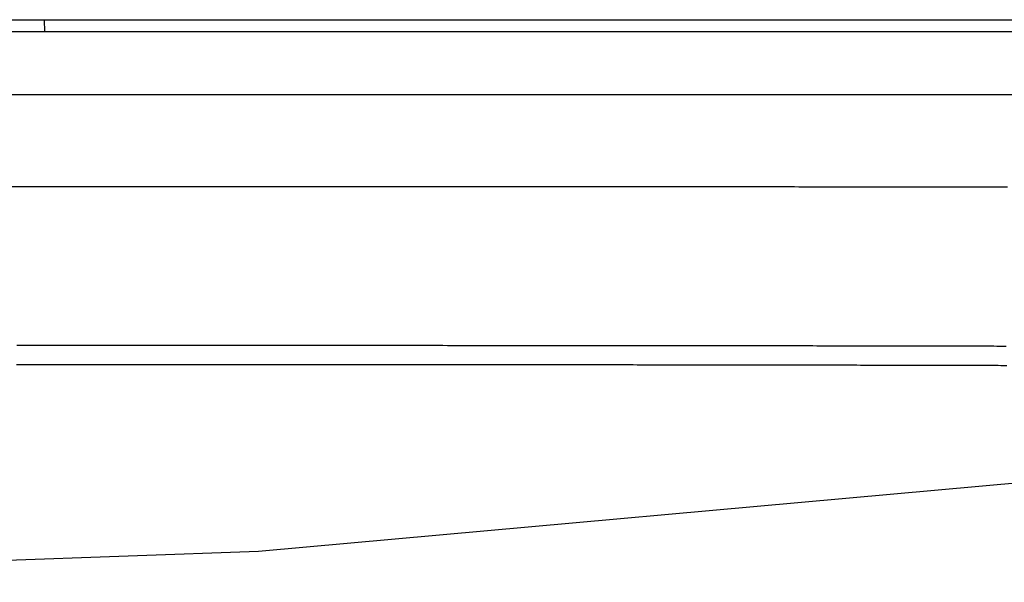
# Model space of a CAD drawing. Extents: x -3000 to 3000, y -1344 to 1332.
# Drawn here: x -2022 to -2014, y -750 to -745 of the extents above; entities that cross this region are included whole.
import ezdxf

# ---------------------------------------------------------------- set-up
doc = ezdxf.new("R2010")
doc.units = 0
doc.header["$LTSCALE"] = 50.8
doc.layers.add('DATA', color=7, linetype='CONTINUOUS')

msp = doc.modelspace()

# ---------------------------------------------------------------- linework, layer by layer
at = {"layer": 'DATA', "color": 7, "linetype": 'CONTINUOUS'}
for p, q in [((-2094.2002, -745.25), (-2008.0387, -745.25)), ((-2021.4569, -745.25), (-2021.456, -745.35)), ((-2006.0207, -745.35), (-2093.9704, -745.35)), ((-2005.521, -745.8674), (-2049.9997, -745.8674)), ((-2021.4388, -746.6216), (-2049.9997, -746.6395)), ((-2019.6986, -749.6144), (-2012.9256, -749.0007)), ((-2026.8992, -749.8692), (-2019.6986, -749.6144))]:
    msp.add_line(p, q, dxfattribs=at)
at = {"layer": 'DATA', "color": 7, "linetype": 'CONTINUOUS', "flags": 128}
for points in [[(-2013.5526, -746.6261), (-2013.5818, -746.6261), (-2013.6111, -746.626), (-2013.6404, -746.626), (-2013.6698, -746.6259), (-2013.6992, -746.6258), (-2013.7287, -746.6258), (-2013.7582, -746.6257), (-2013.7879, -746.6257), (-2013.8175, -746.6256), (-2013.8473, -746.6256), (-2013.8771, -746.6255), (-2013.9069, -746.6255), (-2013.9368, -746.6254), (-2013.9668, -746.6254), (-2013.9969, -746.6253), (-2014.027, -746.6253), (-2014.0571, -746.6252), (-2014.0873, -746.6252), (-2014.1176, -746.6251), (-2014.148, -746.6251), (-2014.1784, -746.6251), (-2014.2088, -746.625), (-2014.2394, -746.625), (-2014.27, -746.6249), (-2014.3006, -746.6249), (-2014.3313, -746.6248), (-2014.3621, -746.6248), (-2014.3929, -746.6247), (-2014.4238, -746.6247), (-2014.4547, -746.6247), (-2014.4858, -746.6246), (-2014.5169, -746.6246), (-2014.5481, -746.6245), (-2014.5794, -746.6245), (-2014.6109, -746.6245), (-2014.6425, -746.6244), (-2014.6742, -746.6244), (-2014.706, -746.6243), (-2014.738, -746.6243), (-2014.77, -746.6243), (-2014.8022, -746.6242), (-2014.8345, -746.6242), (-2014.867, -746.6241), (-2014.8995, -746.6241), (-2014.9322, -746.6241), (-2014.965, -746.624), (-2014.9979, -746.624), (-2015.031, -746.6239), (-2015.0641, -746.6239), (-2015.0974, -746.6239), (-2015.1308, -746.6238), (-2015.1643, -746.6238), (-2015.198, -746.6238), (-2015.2318, -746.6237), (-2015.2656, -746.6237), (-2015.2997, -746.6236), (-2015.3338, -746.6236), (-2015.368, -746.6236), (-2015.4024, -746.6235), (-2015.4369, -746.6235), (-2015.4715, -746.6235), (-2015.5063, -746.6234), (-2015.5411, -746.6234), (-2015.5761, -746.6234), (-2015.6112, -746.6233), (-2015.6464, -746.6233), (-2015.6818, -746.6232), (-2015.7172, -746.6232), (-2015.7528, -746.6232), (-2015.7885, -746.6231), (-2015.8244, -746.6231), (-2015.8603, -746.6231), (-2015.8964, -746.623), (-2015.9326, -746.623), (-2015.9689, -746.623), (-2016.0053, -746.6229), (-2016.0419, -746.6229), (-2016.0786, -746.6229), (-2016.1154, -746.6228), (-2016.1523, -746.6228), (-2016.1893, -746.6228), (-2016.2265, -746.6227), (-2016.2638, -746.6227), (-2016.3012, -746.6227), (-2016.3387, -746.6226), (-2016.3764, -746.6226), (-2016.4141, -746.6226), (-2016.452, -746.6225), (-2016.49, -746.6225), (-2016.5282, -746.6225), (-2016.5664, -746.6224), (-2016.6048, -746.6224), (-2016.6433, -746.6224), (-2016.6819, -746.6223), (-2016.7207, -746.6223), (-2016.7595, -746.6223), (-2016.7983, -746.6223), (-2016.8371, -746.6222), (-2016.8759, -746.6222), (-2016.9147, -746.6222), (-2016.9535, -746.6221), (-2016.9923, -746.6221), (-2017.0311, -746.6221), (-2017.0699, -746.6221), (-2017.1087, -746.622), (-2017.1475, -746.622), (-2017.1863, -746.622), (-2017.2251, -746.622), (-2017.2639, -746.6219), (-2017.3027, -746.6219), (-2017.3415, -746.6219), (-2017.3803, -746.6219), (-2017.4191, -746.6218), (-2017.4579, -746.6218), (-2017.4967, -746.6218), (-2017.5355, -746.6218), (-2017.5743, -746.6218), (-2017.6131, -746.6217), (-2017.6519, -746.6217), (-2017.6907, -746.6217), (-2017.7295, -746.6217), (-2017.7683, -746.6217), (-2017.8071, -746.6216), (-2017.8459, -746.6216), (-2017.8847, -746.6216), (-2017.9235, -746.6216), (-2017.9623, -746.6216), (-2018.0011, -746.6216), (-2018.0399, -746.6216), (-2018.0787, -746.6215), (-2018.1175, -746.6215), (-2018.1563, -746.6215), (-2018.1951, -746.6215), (-2018.2339, -746.6215), (-2018.2727, -746.6215), (-2018.3115, -746.6215), (-2018.3503, -746.6215), (-2018.3891, -746.6215), (-2018.4279, -746.6214), (-2018.4667, -746.6214), (-2018.5055, -746.6214), (-2018.5443, -746.6214), (-2018.5831, -746.6214), (-2018.6219, -746.6214), (-2018.6607, -746.6214), (-2018.6995, -746.6214), (-2018.7383, -746.6214), (-2018.7771, -746.6214), (-2018.8159, -746.6214), (-2018.8547, -746.6214), (-2018.8935, -746.6214), (-2018.9323, -746.6214), (-2018.9711, -746.6214), (-2019.0099, -746.6214), (-2019.0487, -746.6214), (-2019.0875, -746.6214), (-2019.1263, -746.6214), (-2019.1651, -746.6214), (-2019.2039, -746.6214), (-2019.2426, -746.6214), (-2019.2813, -746.6214), (-2019.3198, -746.6214), (-2019.3581, -746.6214), (-2019.3964, -746.6214), (-2019.4345, -746.6214), (-2019.4725, -746.6214), (-2019.5104, -746.6214), (-2019.5482, -746.6214), (-2019.5859, -746.6214), (-2019.6234, -746.6214), (-2019.6608, -746.6214), (-2019.6981, -746.6214), (-2019.7352, -746.6214), (-2019.7723, -746.6214), (-2019.8092, -746.6214), (-2019.846, -746.6214), (-2019.8827, -746.6214), (-2019.9192, -746.6214), (-2019.9557, -746.6214), (-2019.992, -746.6214), (-2020.0282, -746.6214), (-2020.0643, -746.6214), (-2020.1002, -746.6214), (-2020.136, -746.6214), (-2020.1717, -746.6214), (-2020.2073, -746.6214), (-2020.2428, -746.6214), (-2020.2781, -746.6214), (-2020.3134, -746.6214), (-2020.3485, -746.6215), (-2020.3834, -746.6215), (-2020.4183, -746.6215), (-2020.453, -746.6215), (-2020.4877, -746.6215), (-2020.5222, -746.6215), (-2020.5565, -746.6215), (-2020.5908, -746.6215), (-2020.6249, -746.6215), (-2020.6589, -746.6215), (-2020.6928, -746.6215), (-2020.7266, -746.6215), (-2020.7602, -746.6215), (-2020.7938, -746.6215), (-2020.8272, -746.6215), (-2020.8605, -746.6215), (-2020.8936, -746.6215), (-2020.9267, -746.6215), (-2020.9596, -746.6215), (-2020.9924, -746.6215), (-2021.0251, -746.6215), (-2021.0576, -746.6216), (-2021.09, -746.6216), (-2021.1224, -746.6216), (-2021.1546, -746.6216), (-2021.1866, -746.6216), (-2021.2186, -746.6216), (-2021.2504, -746.6216), (-2021.2821, -746.6216), (-2021.3137, -746.6216), (-2021.3452, -746.6216), (-2021.3765, -746.6216), (-2021.4077, -746.6216), (-2021.4388, -746.6216), (-2021.4388, -746.6216)], [(-2021.6806, -747.9231), (-2021.6241, -747.9231), (-2021.5679, -747.923), (-2021.5119, -747.923), (-2021.4562, -747.923), (-2021.4008, -747.923), (-2021.3457, -747.923), (-2021.2908, -747.923), (-2021.2363, -747.923), (-2021.1819, -747.923), (-2021.1279, -747.9229), (-2021.0742, -747.9229), (-2021.0207, -747.9229), (-2020.9675, -747.9229), (-2020.9146, -747.9229), (-2020.8619, -747.9229), (-2020.8096, -747.9229), (-2020.7575, -747.9229), (-2020.7056, -747.9229), (-2020.6541, -747.9229), (-2020.6028, -747.9229), (-2020.5518, -747.9229), (-2020.5011, -747.9229), (-2020.4507, -747.9229), (-2020.4005, -747.9229), (-2020.3507, -747.9229), (-2020.301, -747.9229), (-2020.2517, -747.9229), (-2020.2027, -747.9229), (-2020.1539, -747.9229), (-2020.1054, -747.9229), (-2020.0572, -747.9229), (-2020.0092, -747.9229), (-2019.9615, -747.9229), (-2019.9141, -747.9229), (-2019.867, -747.9229), (-2019.8202, -747.9229), (-2019.7736, -747.9229), (-2019.7273, -747.9229), (-2019.6813, -747.923), (-2019.6356, -747.923), (-2019.5901, -747.923), (-2019.5449, -747.923), (-2019.5, -747.923), (-2019.4554, -747.923), (-2019.411, -747.923), (-2019.3669, -747.923), (-2019.3229, -747.9231), (-2019.279, -747.9231), (-2019.2353, -747.9231), (-2019.1917, -747.9231), (-2019.1482, -747.9231), (-2019.1049, -747.9231), (-2019.0617, -747.9231), (-2019.0187, -747.9232), (-2018.9758, -747.9232), (-2018.933, -747.9232), (-2018.8904, -747.9232), (-2018.8479, -747.9232), (-2018.8055, -747.9232), (-2018.7633, -747.9233), (-2018.7212, -747.9233), (-2018.6793, -747.9233), (-2018.6375, -747.9233), (-2018.5958, -747.9233), (-2018.5543, -747.9234), (-2018.5129, -747.9234), (-2018.4717, -747.9234), (-2018.4306, -747.9234), (-2018.3896, -747.9234), (-2018.3488, -747.9235), (-2018.3081, -747.9235), (-2018.2675, -747.9235), (-2018.2271, -747.9235), (-2018.1868, -747.9235), (-2018.1467, -747.9236), (-2018.1067, -747.9236), (-2018.0668, -747.9236), (-2018.0271, -747.9236), (-2017.9875, -747.9236), (-2017.948, -747.9237), (-2017.9087, -747.9237), (-2017.8695, -747.9237), (-2017.8305, -747.9237), (-2017.7916, -747.9238), (-2017.7529, -747.9238), (-2017.7142, -747.9238), (-2017.6757, -747.9238), (-2017.6374, -747.9239), (-2017.5992, -747.9239), (-2017.5611, -747.9239), (-2017.5232, -747.9239), (-2017.4854, -747.924), (-2017.4478, -747.924), (-2017.4102, -747.924), (-2017.3729, -747.924), (-2017.3356, -747.9241), (-2017.2985, -747.9241), (-2017.2616, -747.9241), (-2017.2247, -747.9241), (-2017.188, -747.9242), (-2017.1515, -747.9242), (-2017.1151, -747.9242), (-2017.0788, -747.9242), (-2017.0427, -747.9243), (-2017.0067, -747.9243), (-2016.9708, -747.9243), (-2016.9351, -747.9244), (-2016.8995, -747.9244), (-2016.8641, -747.9244), (-2016.8287, -747.9244), (-2016.7935, -747.9245), (-2016.7583, -747.9245), (-2016.7231, -747.9245), (-2016.6881, -747.9246), (-2016.6531, -747.9246), (-2016.6181, -747.9246), (-2016.5833, -747.9247), (-2016.5485, -747.9247), (-2016.5138, -747.9247), (-2016.4791, -747.9248), (-2016.4446, -747.9248), (-2016.41, -747.9248), (-2016.3756, -747.9249), (-2016.3412, -747.9249), (-2016.3069, -747.9249), (-2016.2727, -747.925), (-2016.2385, -747.925), (-2016.2044, -747.925), (-2016.1704, -747.9251), (-2016.1365, -747.9251), (-2016.1026, -747.9251), (-2016.0687, -747.9252), (-2016.035, -747.9252), (-2016.0013, -747.9253), (-2015.9677, -747.9253), (-2015.9342, -747.9253), (-2015.9007, -747.9254), (-2015.8673, -747.9254), (-2015.8339, -747.9254), (-2015.8007, -747.9255), (-2015.7675, -747.9255), (-2015.7343, -747.9256), (-2015.7013, -747.9256), (-2015.6683, -747.9256), (-2015.6354, -747.9257), (-2015.6025, -747.9257), (-2015.5697, -747.9258), (-2015.537, -747.9258), (-2015.5044, -747.9259), (-2015.4718, -747.9259), (-2015.4393, -747.9259), (-2015.4069, -747.926), (-2015.3745, -747.926), (-2015.3422, -747.9261), (-2015.31, -747.9261), (-2015.2778, -747.9262), (-2015.2457, -747.9262), (-2015.2137, -747.9262), (-2015.1817, -747.9263), (-2015.1498, -747.9263), (-2015.118, -747.9264), (-2015.0863, -747.9264), (-2015.0546, -747.9265), (-2015.023, -747.9265), (-2014.9915, -747.9266), (-2014.96, -747.9266), (-2014.9286, -747.9267), (-2014.8972, -747.9267), (-2014.866, -747.9268), (-2014.8348, -747.9268), (-2014.8037, -747.9269), (-2014.7726, -747.9269), (-2014.7416, -747.927), (-2014.7107, -747.927), (-2014.68, -747.9271), (-2014.6494, -747.9271), (-2014.6189, -747.9272), (-2014.5886, -747.9272), (-2014.5584, -747.9273), (-2014.5283, -747.9273), (-2014.4984, -747.9274), (-2014.4686, -747.9274), (-2014.439, -747.9275), (-2014.4095, -747.9275), (-2014.3801, -747.9276), (-2014.3509, -747.9276), (-2014.3218, -747.9277), (-2014.2929, -747.9277), (-2014.2641, -747.9278), (-2014.2354, -747.9278), (-2014.2069, -747.9279), (-2014.1785, -747.928), (-2014.1502, -747.928), (-2014.1221, -747.9281), (-2014.0941, -747.9281), (-2014.0663, -747.9282), (-2014.0386, -747.9282), (-2014.011, -747.9283), (-2013.9836, -747.9283), (-2013.9563, -747.9284), (-2013.9291, -747.9285), (-2013.9021, -747.9285), (-2013.8752, -747.9286), (-2013.8485, -747.9286), (-2013.8219, -747.9287), (-2013.7954, -747.9287), (-2013.7691, -747.9288), (-2013.7429, -747.9289), (-2013.7169, -747.9289), (-2013.691, -747.929), (-2013.6652, -747.929), (-2013.6396, -747.9291), (-2013.6141, -747.9291), (-2013.5887, -747.9292), (-2013.5635, -747.9293)], [(-2021.6853, -748.0804), (-2021.6301, -748.0804), (-2021.5752, -748.0803), (-2021.5205, -748.0803), (-2021.4661, -748.0803), (-2021.4119, -748.0803), (-2021.358, -748.0803), (-2021.3045, -748.0803), (-2021.2511, -748.0803), (-2021.1981, -748.0803), (-2021.1453, -748.0803), (-2021.0928, -748.0802), (-2021.0406, -748.0802), (-2020.9887, -748.0802), (-2020.937, -748.0802), (-2020.8856, -748.0802), (-2020.8345, -748.0802), (-2020.7836, -748.0802), (-2020.7331, -748.0802), (-2020.6828, -748.0802), (-2020.6327, -748.0802), (-2020.583, -748.0802), (-2020.5335, -748.0802), (-2020.4843, -748.0802), (-2020.4354, -748.0802), (-2020.3867, -748.0802), (-2020.3383, -748.0802), (-2020.2902, -748.0802), (-2020.2424, -748.0802), (-2020.1948, -748.0802), (-2020.1475, -748.0802), (-2020.1005, -748.0802), (-2020.0538, -748.0803), (-2020.0073, -748.0803), (-2019.9611, -748.0803), (-2019.9152, -748.0803), (-2019.8696, -748.0803), (-2019.8242, -748.0803), (-2019.7791, -748.0803), (-2019.7343, -748.0803), (-2019.6898, -748.0803), (-2019.6455, -748.0804), (-2019.6015, -748.0804), (-2019.5577, -748.0804), (-2019.514, -748.0804), (-2019.4705, -748.0804), (-2019.4271, -748.0804), (-2019.3839, -748.0804), (-2019.3408, -748.0805), (-2019.2978, -748.0805), (-2019.255, -748.0805), (-2019.2123, -748.0805), (-2019.1698, -748.0805), (-2019.1273, -748.0806), (-2019.085, -748.0806), (-2019.0429, -748.0806), (-2019.0009, -748.0806), (-2018.959, -748.0806), (-2018.9173, -748.0806), (-2018.8757, -748.0807), (-2018.8342, -748.0807), (-2018.7929, -748.0807), (-2018.7517, -748.0807), (-2018.7107, -748.0807), (-2018.6698, -748.0808), (-2018.629, -748.0808), (-2018.5883, -748.0808), (-2018.5478, -748.0808), (-2018.5075, -748.0809), (-2018.4673, -748.0809), (-2018.4272, -748.0809), (-2018.3872, -748.0809), (-2018.3474, -748.0809), (-2018.3077, -748.081), (-2018.2682, -748.081), (-2018.2288, -748.081), (-2018.1895, -748.081), (-2018.1504, -748.0811), (-2018.1114, -748.0811), (-2018.0725, -748.0811), (-2018.0338, -748.0811), (-2017.9952, -748.0812), (-2017.9568, -748.0812), (-2017.9185, -748.0812), (-2017.8803, -748.0812), (-2017.8423, -748.0813), (-2017.8044, -748.0813), (-2017.7666, -748.0813), (-2017.729, -748.0813), (-2017.6915, -748.0814), (-2017.6541, -748.0814), (-2017.6169, -748.0814), (-2017.5799, -748.0815), (-2017.5429, -748.0815), (-2017.5061, -748.0815), (-2017.4695, -748.0815), (-2017.4329, -748.0816), (-2017.3965, -748.0816), (-2017.3603, -748.0816), (-2017.3242, -748.0817), (-2017.2882, -748.0817), (-2017.2524, -748.0817), (-2017.2166, -748.0818), (-2017.1811, -748.0818), (-2017.1457, -748.0818), (-2017.1104, -748.0818), (-2017.0752, -748.0819), (-2017.0401, -748.0819), (-2017.0052, -748.0819), (-2016.9702, -748.082), (-2016.9354, -748.082), (-2016.9006, -748.082), (-2016.8659, -748.0821), (-2016.8313, -748.0821), (-2016.7967, -748.0821), (-2016.7622, -748.0822), (-2016.7278, -748.0822), (-2016.6934, -748.0823), (-2016.6591, -748.0823), (-2016.6249, -748.0823), (-2016.5907, -748.0824), (-2016.5566, -748.0824), (-2016.5226, -748.0824), (-2016.4886, -748.0825), (-2016.4547, -748.0825), (-2016.4209, -748.0826), (-2016.3872, -748.0826), (-2016.3535, -748.0826), (-2016.3199, -748.0827), (-2016.2863, -748.0827), (-2016.2528, -748.0828), (-2016.2194, -748.0828), (-2016.1861, -748.0828), (-2016.1528, -748.0829), (-2016.1196, -748.0829), (-2016.0865, -748.083), (-2016.0534, -748.083), (-2016.0204, -748.0831), (-2015.9875, -748.0831), (-2015.9546, -748.0831), (-2015.9218, -748.0832), (-2015.8891, -748.0832), (-2015.8565, -748.0833), (-2015.8239, -748.0833), (-2015.7914, -748.0834), (-2015.7589, -748.0834), (-2015.7265, -748.0835), (-2015.6942, -748.0835), (-2015.662, -748.0836), (-2015.6298, -748.0836), (-2015.5977, -748.0836), (-2015.5657, -748.0837), (-2015.5337, -748.0837), (-2015.5018, -748.0838), (-2015.47, -748.0838), (-2015.4382, -748.0839), (-2015.4065, -748.0839), (-2015.3749, -748.084), (-2015.3433, -748.084), (-2015.3118, -748.0841), (-2015.2804, -748.0842), (-2015.2491, -748.0842), (-2015.2178, -748.0843), (-2015.1866, -748.0843), (-2015.1554, -748.0844), (-2015.1243, -748.0844), (-2015.0933, -748.0845), (-2015.0624, -748.0845), (-2015.0315, -748.0846), (-2015.0007, -748.0846), (-2014.97, -748.0847), (-2014.9393, -748.0848), (-2014.9088, -748.0848), (-2014.8785, -748.0849), (-2014.8483, -748.0849), (-2014.8182, -748.085), (-2014.7882, -748.085), (-2014.7584, -748.0851), (-2014.7287, -748.0851), (-2014.6992, -748.0852), (-2014.6698, -748.0853), (-2014.6405, -748.0853), (-2014.6114, -748.0854), (-2014.5824, -748.0854), (-2014.5536, -748.0855), (-2014.5249, -748.0856), (-2014.4963, -748.0856), (-2014.4678, -748.0857), (-2014.4395, -748.0857), (-2014.4114, -748.0858), (-2014.3833, -748.0859), (-2014.3555, -748.0859), (-2014.3277, -748.086), (-2014.3001, -748.086), (-2014.2726, -748.0861), (-2014.2453, -748.0862), (-2014.2181, -748.0862), (-2014.191, -748.0863), (-2014.1641, -748.0864), (-2014.1373, -748.0864), (-2014.1106, -748.0865), (-2014.0841, -748.0865), (-2014.0577, -748.0866), (-2014.0314, -748.0867), (-2014.0053, -748.0867), (-2013.9794, -748.0868), (-2013.9535, -748.0869), (-2013.9278, -748.0869), (-2013.9023, -748.087), (-2013.8768, -748.0871), (-2013.8516, -748.0871), (-2013.8264, -748.0872), (-2013.8014, -748.0873), (-2013.7765, -748.0873), (-2013.7518, -748.0874), (-2013.7272, -748.0875), (-2013.7027, -748.0875), (-2013.6784, -748.0876), (-2013.6542, -748.0877), (-2013.6301, -748.0877), (-2013.6062, -748.0878), (-2013.5824, -748.0879), (-2013.5588, -748.0879)]]:
    msp.add_lwpolyline(points, dxfattribs=at)

doc.saveas('drawing.dxf')
